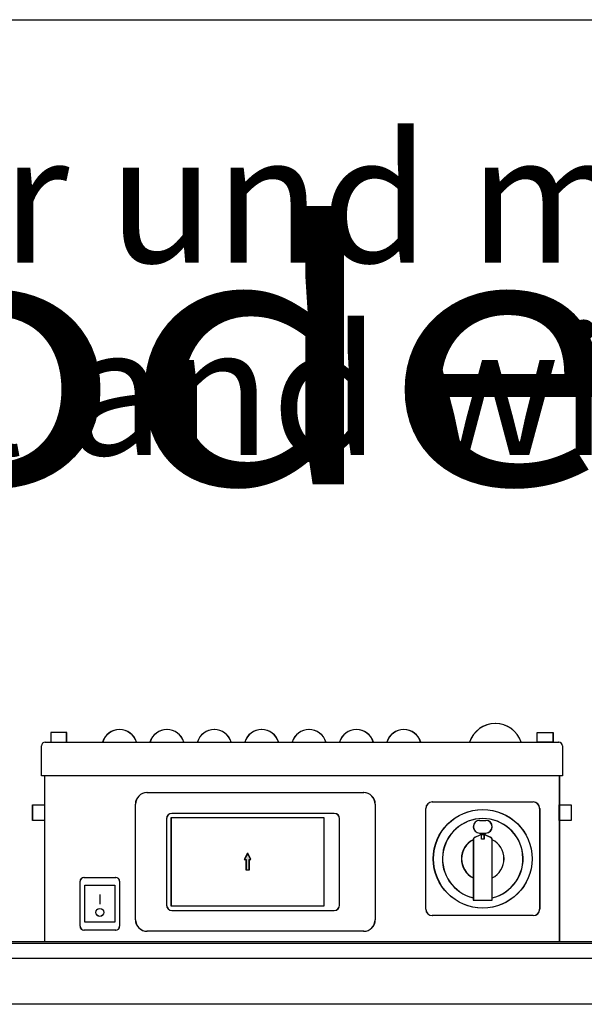
# Model space of a CAD drawing. Units: millimetres. Extents: x 16248 to 33635, y -30533 to -20060.
# Drawn here: x 27456 to 27814, y -20880 to -20256 of the extents above; entities that cross this region are included whole.
import ezdxf

# ---------------------------------------------------------------- set-up
doc = ezdxf.new("R2010")
doc.units = ezdxf.units.MM
doc.layers.add('1', color=7, linetype='Continuous')
doc.styles.add('CONVERTER_19', font='ARIAL.TTF', dxfattribs={"width": 1.2})
pattern_1 = [(45, (688.0258382, 576.72943823), (-0.0007071067811865, 6e-20), []), (135, (688.0258382, 576.72943823), (3e-19, -0.0007071067811865), [])]

# ---------------------------------------------------------------- blocks, each defined once
blk = doc.blocks.new('_tb_frame_A3QV', base_point=(2929.723, -549.704))
at = {"layer": '1', "color": 7, "linetype": 'Continuous'}
blk.add_line((2929.723, -263.704), (3324.723, -263.704), dxfattribs=at)

msp = doc.modelspace()

# ---------------------------------------------------------------- hatches: boundary and pattern name
at = {"layer": '1', "linetype": 'Continuous'}
h = msp.add_hatch(dxfattribs=at)
h.set_pattern_fill('CUSTOM28', color=6, scale=0.0005, angle=45, pattern_type=2)
h.set_pattern_definition(pattern_1)
h.paths.add_polyline_path([(27598.1, -20788.7), (27599.21, -20788.7), (27599.21, -20795.15), (27601.29, -20795.15), (27601.29, -20788.7), (27602.33, -20788.7), (27600.25, -20784.69)])
h = msp.add_hatch(dxfattribs=at)
h.set_pattern_fill('CUSTOM27', color=6, scale=0.0005, angle=45, pattern_type=2)
h.set_pattern_definition(pattern_1)
h.paths.add_polyline_path([(27598.2, -20788.7), (27599.31, -20788.7), (27599.31, -20795.15), (27601.39, -20795.15), (27601.39, -20788.7), (27602.43, -20788.7), (27600.35, -20784.69)])

# ---------------------------------------------------------------- linework, layer by layer
at = {"layer": '1', "color": 6, "linetype": 'Continuous'}
for p, q in [((27475.65, -20708.06), (27475.65, -20714.17)), ((27485.65, -20708.06), (27475.65, -20708.06)), ((27485.76, -20708.06), (27475.76, -20708.06)), ((27475.76, -20708.06), (27475.76, -20714.17)), ((27485.65, -20714.17), (27485.65, -20708.06)), ((27485.76, -20714.17), (27485.76, -20708.06)), ((27783.65, -20714.17), (27783.65, -20708.06)), ((27783.65, -20708.06), (27793.65, -20708.06)), ((27783.76, -20708.06), (27793.76, -20708.06)), ((27783.76, -20714.17), (27783.76, -20708.06)), ((27793.65, -20708.06), (27793.65, -20714.17)), ((27793.76, -20708.06), (27793.76, -20714.17)), ((27475.65, -20714.17), (27485.65, -20714.17)), ((27475.76, -20714.17), (27485.76, -20714.17)), ((27793.65, -20714.17), (27783.65, -20714.17)), ((27793.76, -20714.17), (27783.76, -20714.17)), ((27799.65, -20735.66), (27469.65, -20735.66)), ((27799.75, -20735.66), (27469.75, -20735.66)), ((27536.54, -20746.23), (27673.76, -20746.23)), ((27536.64, -20746.23), (27673.86, -20746.23)), ((27717.2, -20752.16), (27781.1, -20752.16)), ((27717.3, -20752.16), (27781.2, -20752.16)), ((27464.15, -20763.9), (27464.15, -20753.9)), ((27464.15, -20753.9), (27471.65, -20753.9)), ((27464.26, -20753.9), (27471.75, -20753.9)), ((27464.26, -20763.9), (27464.26, -20753.9)), ((27471.65, -20753.9), (27471.65, -20763.9)), ((27471.75, -20753.9), (27471.75, -20763.9)), ((27529.24, -20826.78), (27529.19, -20753.58)), ((27529.34, -20826.78), (27529.29, -20753.58)), ((27681.06, -20753.53), (27681.06, -20826.78)), ((27681.16, -20753.53), (27681.16, -20826.78)), ((27713.15, -20820.11), (27713.15, -20756.21)), ((27713.25, -20820.11), (27713.25, -20756.21)), ((27785.15, -20756.21), (27785.15, -20820.11)), ((27785.25, -20756.21), (27785.25, -20820.11)), ((27797.65, -20753.9), (27805.15, -20753.9)), ((27797.65, -20763.9), (27797.65, -20753.9)), ((27797.75, -20763.9), (27797.75, -20753.9)), ((27797.75, -20753.9), (27805.26, -20753.9)), ((27805.15, -20753.9), (27805.15, -20763.9)), ((27805.26, -20753.9), (27805.26, -20763.9)), ((27471.65, -20763.9), (27464.15, -20763.9)), ((27471.75, -20763.9), (27464.26, -20763.9)), ((27548.9, -20762.77), (27548.9, -20817.54)), ((27549, -20762.77), (27549, -20817.54)), ((27648.77, -20762.23), (27551.73, -20762.23)), ((27551.73, -20762.23), (27551.73, -20818.09)), ((27551.83, -20762.23), (27551.83, -20818.09)), ((27648.87, -20762.23), (27551.83, -20762.23)), ((27655.09, -20759.4), (27552.28, -20759.4)), ((27655.19, -20759.4), (27552.38, -20759.4)), ((27648.77, -20818.09), (27648.77, -20762.23)), ((27648.87, -20818.09), (27648.87, -20762.23)), ((27658.47, -20817.54), (27658.47, -20762.77)), ((27658.57, -20817.54), (27658.57, -20762.77)), ((27747.15, -20763.88), (27751.15, -20763.88)), ((27747.25, -20763.88), (27751.25, -20763.88)), ((27805.15, -20763.9), (27797.65, -20763.9)), ((27805.26, -20763.9), (27797.75, -20763.9)), ((27743.15, -20776.27), (27743.15, -20814.35)), ((27743.25, -20776.27), (27743.25, -20814.35)), ((27744.36, -20774.43), (27747.56, -20773.04)), ((27744.46, -20774.43), (27747.66, -20773.04)), ((27747.15, -20771.88), (27751.15, -20771.88)), ((27747.25, -20771.88), (27751.25, -20771.88)), ((27748.4, -20775.71), (27748.4, -20772.78)), ((27748.4, -20772.78), (27749.9, -20772.78)), ((27749.9, -20775.71), (27748.4, -20775.71)), ((27748.5, -20772.78), (27750, -20772.78)), ((27748.5, -20775.71), (27748.5, -20772.78)), ((27750, -20775.71), (27748.5, -20775.71)), ((27749.9, -20772.78), (27749.9, -20775.71)), ((27750, -20772.78), (27750, -20775.71)), ((27750.75, -20773.04), (27753.95, -20774.43)), ((27750.85, -20773.04), (27754.05, -20774.43)), ((27755.15, -20814.35), (27755.15, -20776.27)), ((27755.25, -20814.35), (27755.25, -20776.27)), ((27600.25, -20784.69), (27598.1, -20788.7)), ((27598.1, -20788.7), (27599.21, -20788.7)), ((27600.35, -20784.69), (27598.2, -20788.7)), ((27598.2, -20788.7), (27599.31, -20788.7)), ((27599.21, -20788.7), (27599.21, -20795.15)), ((27599.31, -20788.7), (27599.31, -20795.15)), ((27602.33, -20788.7), (27600.25, -20784.69)), ((27602.43, -20788.7), (27600.35, -20784.69)), ((27601.29, -20795.15), (27601.29, -20788.7)), ((27601.29, -20788.7), (27602.33, -20788.7)), ((27601.39, -20788.7), (27602.43, -20788.7)), ((27601.39, -20795.15), (27601.39, -20788.7)), ((27599.21, -20795.15), (27601.29, -20795.15)), ((27599.31, -20795.15), (27601.39, -20795.15)), ((27496.65, -20799.94), (27516.65, -20799.94)), ((27496.75, -20799.94), (27516.75, -20799.94)), ((27494.15, -20830.94), (27494.15, -20802.44)), ((27494.25, -20830.94), (27494.25, -20802.44)), ((27497.15, -20804.94), (27516.15, -20804.94)), ((27497.15, -20828.44), (27497.15, -20804.94)), ((27497.25, -20828.44), (27497.25, -20804.94)), ((27497.25, -20804.94), (27516.25, -20804.94)), ((27516.15, -20804.94), (27516.15, -20828.44)), ((27516.25, -20804.94), (27516.25, -20828.44)), ((27519.15, -20802.44), (27519.15, -20830.94)), ((27519.25, -20802.44), (27519.25, -20830.94)), ((27506.65, -20810.84), (27506.65, -20817.03)), ((27506.75, -20810.84), (27506.75, -20817.03)), ((27743.15, -20814.35), (27755.15, -20814.35)), ((27743.25, -20814.35), (27755.25, -20814.35)), ((27551.73, -20818.09), (27648.77, -20818.09)), ((27551.83, -20818.09), (27648.87, -20818.09)), ((27552.28, -20820.91), (27655.09, -20820.91)), ((27552.38, -20820.91), (27655.19, -20820.91)), ((27781.1, -20824.16), (27717.2, -20824.16)), ((27781.2, -20824.16), (27717.3, -20824.16)), ((27516.65, -20833.44), (27496.65, -20833.44)), ((27516.75, -20833.44), (27496.75, -20833.44)), ((27516.15, -20828.44), (27497.15, -20828.44)), ((27516.25, -20828.44), (27497.25, -20828.44)), ((27673.76, -20834.08), (27536.54, -20834.08)), ((27673.86, -20834.08), (27536.64, -20834.08)), ((27292.71, -20841.66), (29055.37, -20841.66)), ((27292.78, -20851.26), (29021, -20851.26)), ((27644.25, -20880.41), (26409.5, -20880.41)), ((29021, -20880.41), (27644.25, -20880.41))]:
    msp.add_line(p, q, dxfattribs=at)
at = {"layer": '1', "color": 2, "linetype": 'Continuous'}
for p, q in [((27472.15, -20714.17), (27797.35, -20714.17)), ((27469.75, -20735.66), (27469.75, -20716.57)), ((27799.65, -20716.57), (27799.65, -20735.66)), ((27799.75, -20716.57), (27799.75, -20735.66)), ((27471.65, -20735.66), (27471.65, -20840.66)), ((27471.75, -20735.66), (27471.75, -20840.66)), ((27797.65, -20735.66), (27797.65, -20840.66)), ((27797.75, -20735.66), (27797.75, -20840.66))]:
    msp.add_line(p, q, dxfattribs=at)
at = {"layer": '1', "color": 3, "linetype": 'Continuous'}
msp.add_line((27292.71, -20840.66), (29054.71, -20840.66), dxfattribs=at)
at = {"layer": '1', "color": 6, "linetype": 'Continuous'}
for centre, radius in [((27749.15, -20788.16), 31.25), ((27749.25, -20788.16), 31.25), ((27506.66, -20822.15), 2.52), ((27506.76, -20822.15), 2.52)]:
    msp.add_circle(centre, radius, dxfattribs=at)
for centre, radius, start, end in [((27757.15, -20719.73), 17.28, 18.75219, 161.24781), ((27757.25, -20719.73), 17.28, 18.75219, 161.24781), ((27519.14, -20717.47), 11.21, 17.09609, 162.90391), ((27519.24, -20717.47), 11.21, 17.09609, 162.90391), ((27549.14, -20717.47), 11.21, 17.09609, 162.90391), ((27549.24, -20717.47), 11.21, 17.09609, 162.90391), ((27579.14, -20717.47), 11.21, 17.09609, 162.90391), ((27579.24, -20717.47), 11.21, 17.09609, 162.90391), ((27609.14, -20717.47), 11.21, 17.09609, 162.90391), ((27609.24, -20717.47), 11.21, 17.09609, 162.90391), ((27639.14, -20717.47), 11.21, 17.09609, 162.90391), ((27639.24, -20717.47), 11.21, 17.09609, 162.90391), ((27669.14, -20717.47), 11.21, 17.09609, 162.90391), ((27669.24, -20717.47), 11.21, 17.09609, 162.90391), ((27699.14, -20717.47), 11.21, 17.09609, 162.90391), ((27699.24, -20717.47), 11.21, 17.09609, 162.90391), ((27536.56, -20753.6), 7.37, 90.16314, 179.83686), ((27536.66, -20753.6), 7.37, 90.16314, 179.83686), ((27673.76, -20753.53), 7.3, 359.99739, 90.00261), ((27673.86, -20753.53), 7.3, 359.99739, 90.00261), ((27717.2, -20756.21), 4.05, 90, 180), ((27717.3, -20756.21), 4.05, 90, 180), ((27781.1, -20756.21), 4.05, 0, 90), ((27781.2, -20756.21), 4.05, 0, 90), ((27552.28, -20762.77), 3.37, 90, 180), ((27552.38, -20762.77), 3.37, 90, 180), ((27655.09, -20762.77), 3.37, 0, 90), ((27655.19, -20762.77), 3.37, 0, 90), ((27749.15, -20788.16), 25.5, 283.60896, 256.39104), ((27749.25, -20788.16), 25.5, 283.60896, 256.39104), ((27747.15, -20767.88), 4, 90, 270), ((27747.25, -20767.88), 4, 90, 270), ((27751.15, -20767.88), 4, 270, 90), ((27751.25, -20767.88), 4, 270, 90), ((27749.15, -20788.16), 13.5, 116.33697, 243.6122), ((27749.25, -20788.16), 13.5, 116.33697, 243.6122), ((27745.15, -20776.27), 2, 113.52598, 180), ((27745.25, -20776.27), 2, 113.52598, 180), ((27749.15, -20776.71), 4, 100.80692, 113.52598), ((27749.25, -20776.71), 4, 100.80692, 113.52598), ((27749.15, -20776.71), 4, 66.47402, 79.19308), ((27749.25, -20776.71), 4, 66.47402, 79.19308), ((27753.15, -20776.27), 2, 0, 66.47402), ((27753.25, -20776.27), 2, 0, 66.47402), ((27749.15, -20788.16), 13.5, 296.3878, 63.66303), ((27749.25, -20788.16), 13.5, 296.3878, 63.66303), ((27496.65, -20802.44), 2.5, 90, 180), ((27496.75, -20802.44), 2.5, 90, 180), ((27516.65, -20802.44), 2.5, 360, 90), ((27516.75, -20802.44), 2.5, 360, 90), ((27552.28, -20817.54), 3.37, 180, 270), ((27552.38, -20817.54), 3.37, 180, 270), ((27655.09, -20817.54), 3.37, 270, 0), ((27655.19, -20817.54), 3.37, 270, 0), ((27717.2, -20820.11), 4.05, 180, 270), ((27717.3, -20820.11), 4.05, 180, 270), ((27781.1, -20820.11), 4.05, 270, 0), ((27781.2, -20820.11), 4.05, 270, 0), ((27536.54, -20826.79), 7.3, 179.99567, 270.00433), ((27536.64, -20826.79), 7.3, 179.99567, 270.00433), ((27673.76, -20826.79), 7.3, 269.99749, 0.00251), ((27673.86, -20826.79), 7.3, 269.99749, 0.00251), ((27496.65, -20830.94), 2.5, 180, 270), ((27496.75, -20830.94), 2.5, 180, 270), ((27516.65, -20830.94), 2.5, 270, 0), ((27516.75, -20830.94), 2.5, 270, 0)]:
    msp.add_arc(centre, radius, start, end, dxfattribs=at)
at = {"layer": '1', "color": 2, "linetype": 'Continuous'}
for centre, start, end in [((27472.15, -20716.57), 90, 180), ((27797.25, -20716.57), 0, 90), ((27797.35, -20716.57), 0, 90)]:
    msp.add_arc(centre, 2.4, start, end, dxfattribs=at)

# ---------------------------------------------------------------- block references
at = {"xscale": 32.5, "yscale": 32.5, "zscale": 32.5}
msp.add_blockref('_tb_frame_A3QV', (16540.01, -29551.28), dxfattribs=at)

# ---------------------------------------------------------------- texts
at = {"layer": '1', "color": 3, "style": 'CONVERTER_19', "width": 1.2}
msp.add_text('KaCompact KG, BG 40, vertikal, Abluft rechts, Abmessungen [mm]  /  KaCompact KG, model 40, vertical, extract air right, dimensions [mm]', height=162.5, dxfattribs=at).set_placement((16660.01, -20550.78))
at = {"layer": '1', "color": 3, "insert": (27775.16, -20557.58), "char_height": 81.25, "attachment_point": 8, "line_spacing_factor": 0.90036, "style": 'CONVERTER_19'}
msp.add_mtext('Beispiel ohne Nachheizer und mit Elektroanschluss KaControl\\PExample without heating coil and with electrical connection KaControl', dxfattribs=at)

doc.saveas('drawing.dxf')
